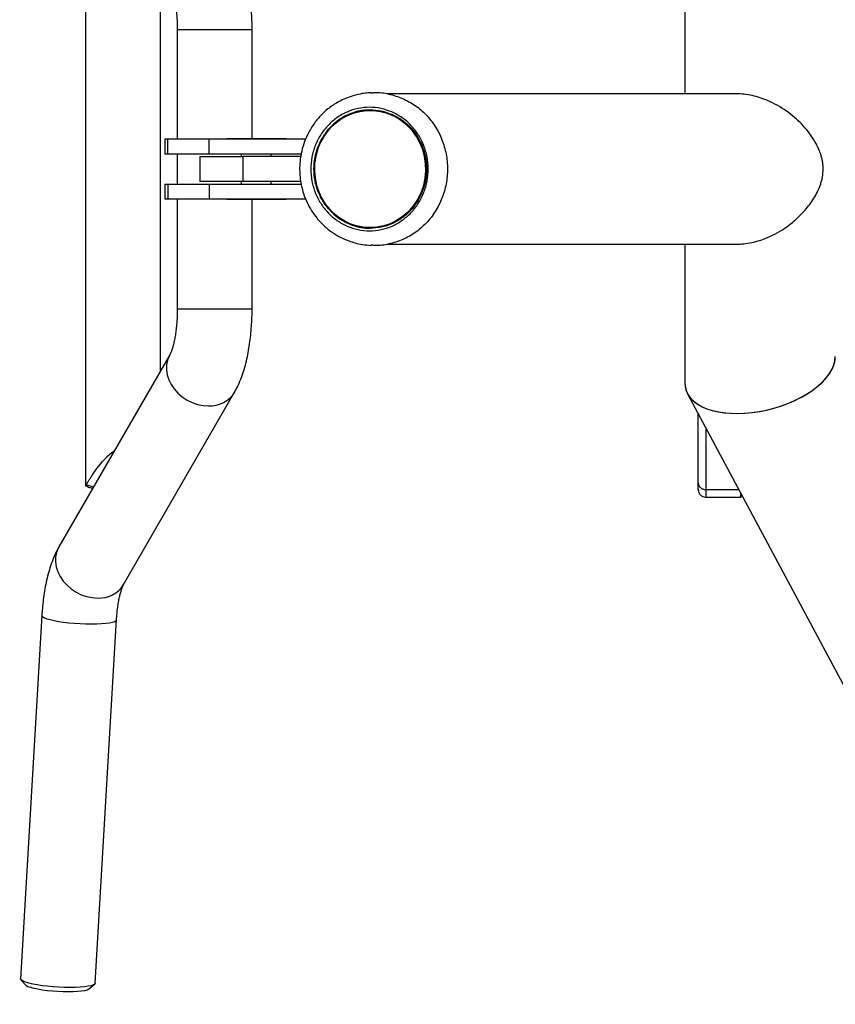
# Model space of a CAD drawing. Units: millimetres. Extents: x -3150 to 3488, y -3228 to 4069.
# Drawn here: x -1173 to -846, y -1002 to -607 of the extents above; entities that cross this region are included whole.
import ezdxf

# ---------------------------------------------------------------- set-up
doc = ezdxf.new("R2010")
doc.units = ezdxf.units.MM
doc.header["$MEASUREMENT"] = 0
doc.layers.add('LG_PROD', color=7, linetype='Continuous', lineweight=0)
doc.layers.add('LG_TRAINING', color=7, linetype='Continuous', lineweight=0)

msp = doc.modelspace()

# ---------------------------------------------------------------- linework, layer by layer
at = {"layer": 'LG_PROD', "color": 40, "lineweight": 25, "true_color": 0xffbf00}
for p, q in [((-1146.81, -540.12), (-1146.81, -794.27)), ((-906.42, -581.23), (-906.42, -637.05)), ((-1116.81, -748.24), (-1116.81, -586.16)), ((-1110.03, -611.2), (-1110.03, -655.2)), ((-1110.03, -611.2), (-1090.03, -611.2)), ((-1090.03, -611.2), (-1080.03, -611.2)), ((-1080.03, -655), (-1080.03, -611.2)), ((-1032.34, -636.59), (-1032.39, -636.59)), ((-1032.36, -636.71), (-1032.2, -636.69)), ((-885.89, -637.05), (-1025.99, -637.05)), ((-1032.63, -643.7), (-1032.69, -643.7)), ((-1115.03, -655.2), (-1115.03, -661.2)), ((-1113.88, -655.2), (-1115.03, -655.2)), ((-1113.88, -661.2), (-1113.88, -655.2)), ((-1097.21, -655.2), (-1113.88, -655.2)), ((-1097.21, -661.2), (-1097.21, -655.2)), ((-1058.36, -655.2), (-1097.21, -655.2)), ((-1090.36, -655), (-1080.44, -655)), ((-1080.44, -655), (-1066.36, -655)), ((-1113.88, -661.2), (-1115.03, -661.2)), ((-1097.21, -661.2), (-1113.88, -661.2)), ((-1110.03, -661.2), (-1110.03, -673.2)), ((-1100.98, -662.2), (-1100.98, -672.2)), ((-1100.98, -662.2), (-1083.7, -662.2)), ((-1060.37, -661.2), (-1097.21, -661.2)), ((-1084.36, -661.2), (-1084.36, -662.2)), ((-1083.7, -662.2), (-1083.7, -672.2)), ((-1060.51, -662.2), (-1083.7, -662.2)), ((-1072.36, -662.2), (-1072.36, -661.2)), ((-1115.03, -673.2), (-1115.03, -679.2)), ((-1115.03, -673.2), (-1113.88, -673.2)), ((-1113.88, -673.2), (-1113.88, -679.2)), ((-1113.88, -673.2), (-1097.21, -673.2)), ((-1083.7, -672.2), (-1100.98, -672.2)), ((-1097.21, -673.2), (-1097.21, -679.2)), ((-1097.21, -673.2), (-1060.22, -673.2)), ((-1084.36, -672.2), (-1084.36, -673.2)), ((-1060.48, -672.2), (-1083.7, -672.2)), ((-1072.36, -673.2), (-1072.36, -672.2)), ((-1115.03, -679.2), (-1113.88, -679.2)), ((-1113.88, -679.2), (-1097.21, -679.2)), ((-1110.03, -679.2), (-1110.03, -723.2)), ((-1097.21, -679.2), (-1058.36, -679.2)), ((-1066.36, -679.4), (-1090.36, -679.4)), ((-1080.03, -723.2), (-1080.03, -679.4)), ((-1032.69, -690.7), (-1032.63, -690.7)), ((-1032.39, -697.8), (-1032.34, -697.8)), ((-1032.2, -697.7), (-1032.38, -697.68)), ((-1026.02, -697.35), (-885.89, -697.35)), ((-906.42, -697.35), (-906.42, -753.17)), ((-1110.03, -723.2), (-1090.03, -723.2)), ((-1090.03, -723.2), (-1080.03, -723.2)), ((-1113.02, -741.68), (-1157.51, -818.7)), ((-1131.54, -833.71), (-1087.04, -756.68)), ((-905.39, -757.28), (-830.23, -897.7)), ((-901.07, -793.01), (-901.07, -765.35)), ((-898.07, -770.95), (-898.07, -795.69)), ((-1146.64, -794.22), (-1146.81, -794.23)), ((-1146.79, -794.19), (-1146.64, -793.83)), ((-1143.7, -794.81), (-1146.64, -793.83)), ((-898.07, -795.69), (-884.83, -795.69)), ((-898.07, -798.72), (-884.07, -798.72)), ((-1164.35, -846.1), (-1172.92, -991.85)), ((-1142.97, -993.61), (-1134.4, -847.86)), ((-1172.74, -992.27), (-1170.88, -994.3)), ((-1145.29, -995.8), (-1143.2, -994))]:
    msp.add_line(p, q, dxfattribs=at)
for points in [[(-1032.63, -643.45), (-1034.91, -643.57), (-1037.65, -644.04), (-1040.32, -644.87), (-1042.87, -646.03), (-1045.27, -647.51), (-1047.47, -649.3), (-1049.45, -651.35), (-1051.18, -653.64), (-1052.62, -656.14), (-1053.76, -658.81), (-1054.58, -661.6), (-1055.07, -664.48), (-1055.22, -667.4), (-1055.02, -670.32), (-1054.49, -673.19), (-1053.62, -675.97), (-1052.44, -678.61), (-1050.95, -681.09), (-1049.19, -683.35), (-1047.18, -685.37), (-1044.94, -687.11), (-1042.52, -688.55), (-1039.95, -689.66), (-1037.27, -690.44), (-1034.52, -690.86), (-1032.63, -690.95)], [(-1032.69, -643.7), (-1035.44, -643.88), (-1038.14, -644.41), (-1040.77, -645.28), (-1043.27, -646.49), (-1045.61, -648.02), (-1047.75, -649.83), (-1049.67, -651.91), (-1051.32, -654.22), (-1052.7, -656.72), (-1053.77, -659.39), (-1054.52, -662.17), (-1054.95, -665.03), (-1055.03, -667.92), (-1054.78, -670.8), (-1054.19, -673.63), (-1053.27, -676.36), (-1052.05, -678.95), (-1050.53, -681.36), (-1048.74, -683.56), (-1046.7, -685.51), (-1044.46, -687.18), (-1042.03, -688.55), (-1039.47, -689.59), (-1036.8, -690.3), (-1034.07, -690.65), (-1031.32, -690.65), (-1028.59, -690.3), (-1025.92, -689.59), (-1023.35, -688.55), (-1020.93, -687.18), (-1018.68, -685.51), (-1016.65, -683.56), (-1014.86, -681.36), (-1013.34, -678.95), (-1012.11, -676.36), (-1011.2, -673.63), (-1010.61, -670.8), (-1010.35, -667.92), (-1010.44, -665.03), (-1010.86, -662.17), (-1011.61, -659.39), (-1012.69, -656.72), (-1014.06, -654.22), (-1015.72, -651.91), (-1017.64, -649.83), (-1019.78, -648.02), (-1022.12, -646.49), (-1024.62, -645.28), (-1027.24, -644.41), (-1029.95, -643.88), (-1032.69, -643.7)], [(-1032.69, -690.7), (-1035.44, -690.52), (-1038.14, -689.99), (-1040.77, -689.11), (-1043.27, -687.9), (-1045.61, -686.38), (-1047.75, -684.56), (-1049.67, -682.49), (-1051.32, -680.18), (-1052.7, -677.67), (-1053.77, -675.01), (-1054.52, -672.23), (-1054.95, -669.37), (-1055.03, -666.47), (-1054.78, -663.59), (-1054.19, -660.77), (-1053.27, -658.04), (-1052.05, -655.45), (-1050.53, -653.04), (-1048.74, -650.84), (-1046.7, -648.89), (-1044.46, -647.22), (-1042.03, -645.85), (-1039.47, -644.8), (-1036.8, -644.1), (-1034.07, -643.74), (-1031.32, -643.74), (-1028.59, -644.1), (-1025.92, -644.8), (-1023.35, -645.85), (-1020.93, -647.22), (-1018.68, -648.89), (-1016.65, -650.84), (-1014.86, -653.04), (-1013.34, -655.45), (-1012.11, -658.04), (-1011.2, -660.77), (-1010.61, -663.59), (-1010.35, -666.47), (-1010.44, -669.37), (-1010.86, -672.23), (-1011.61, -675.01), (-1012.69, -677.67), (-1014.06, -680.18), (-1015.72, -682.49), (-1017.64, -684.56), (-1019.78, -686.38), (-1022.12, -687.9), (-1024.62, -689.11), (-1027.24, -689.99), (-1029.95, -690.52), (-1032.69, -690.7)], [(-1032.63, -690.7), (-1031.25, -690.65), (-1028.52, -690.3), (-1025.86, -689.59), (-1023.29, -688.55), (-1020.87, -687.18), (-1018.62, -685.51), (-1016.59, -683.56), (-1014.8, -681.36), (-1013.28, -678.95), (-1012.05, -676.36), (-1011.13, -673.63), (-1010.55, -670.8), (-1010.29, -667.92), (-1010.38, -665.03), (-1010.8, -662.17), (-1011.55, -659.39), (-1012.62, -656.72), (-1014, -654.22), (-1015.66, -651.91), (-1017.57, -649.83), (-1019.72, -648.02), (-1022.06, -646.49), (-1024.56, -645.28), (-1027.18, -644.41), (-1029.88, -643.88), (-1032.63, -643.7)], [(-1113.05, -741.73), (-1113.26, -742.12), (-1113.96, -743.86), (-1114.33, -745.74), (-1114.37, -747.69), (-1114.07, -749.68), (-1113.44, -751.65), (-1112.5, -753.57), (-1111.26, -755.38), (-1109.76, -757.05), (-1108.04, -758.54), (-1106.12, -759.8), (-1104.07, -760.82), (-1101.91, -761.56), (-1099.72, -762.02), (-1097.53, -762.17)], [(-883.26, -798.61), (-883.48, -798.67), (-884.06, -798.72)], [(-1157.51, -818.7), (-1157.75, -819.14), (-1158.45, -820.89), (-1158.82, -822.76), (-1158.86, -824.72), (-1158.56, -826.7), (-1157.93, -828.68), (-1156.99, -830.6), (-1155.75, -832.41), (-1154.26, -834.08), (-1152.53, -835.57), (-1150.62, -836.83), (-1148.56, -837.85), (-1146.41, -838.59), (-1144.21, -839.04), (-1142.02, -839.2)], [(-1164.35, -846.1), (-1164.32, -846.29), (-1163.99, -846.68), (-1163.32, -847.08), (-1162.32, -847.47), (-1161.02, -847.86), (-1159.45, -848.22), (-1157.64, -848.56), (-1155.63, -848.85), (-1153.48, -849.11), (-1151.24, -849.31), (-1148.95, -849.46), (-1146.67, -849.55), (-1144.45, -849.58)], [(-1144.45, -849.58), (-1142.35, -849.55), (-1140.41, -849.46), (-1138.69, -849.31), (-1137.21, -849.11), (-1136.02, -848.85), (-1135.14, -848.56), (-1134.6, -848.22), (-1134.4, -847.86)], [(-1153.02, -995.33), (-1155.24, -995.3), (-1157.52, -995.21), (-1159.81, -995.06), (-1162.05, -994.86), (-1164.2, -994.61), (-1166.21, -994.31), (-1168.02, -993.97), (-1169.59, -993.61), (-1170.89, -993.22), (-1171.89, -992.83), (-1172.56, -992.43), (-1172.89, -992.04), (-1172.92, -991.85)], [(-1170.88, -994.3), (-1170.63, -994.51), (-1169.92, -994.88), (-1168.89, -995.25), (-1167.57, -995.6), (-1165.99, -995.93), (-1164.19, -996.23), (-1162.22, -996.48), (-1160.14, -996.68), (-1158, -996.83), (-1155.87, -996.92), (-1153.79, -996.96)], [(-1142.97, -993.61), (-1143.17, -993.97), (-1143.71, -994.31), (-1144.59, -994.61), (-1145.78, -994.86), (-1147.26, -995.06), (-1148.98, -995.21), (-1150.92, -995.3), (-1153.02, -995.33)], [(-1153.79, -996.96), (-1151.83, -996.92), (-1150.04, -996.83), (-1148.47, -996.68), (-1147.17, -996.48), (-1146.15, -996.23), (-1145.47, -995.93), (-1145.29, -995.8)]]:
    msp.add_lwpolyline(points, dxfattribs=at)
for points, knots in [([(-1080.03, -611.2), (-1080.03, -610.57), (-1080.04, -609.94), (-1080.05, -609.31), (-1080.07, -608.13), (-1080.11, -606.94), (-1080.17, -605.77), (-1080.23, -604.59), (-1080.31, -603.42), (-1080.42, -602.25), (-1080.52, -601.09), (-1080.64, -599.93), (-1080.78, -598.79), (-1080.93, -597.64), (-1081.09, -596.5), (-1081.28, -595.38), (-1081.47, -594.25), (-1081.68, -593.13), (-1081.91, -592.04), (-1082.14, -590.93), (-1082.4, -589.84), (-1082.68, -588.77), (-1082.97, -587.68), (-1083.28, -586.61), (-1083.62, -585.57), (-1083.98, -584.48), (-1084.36, -583.43), (-1084.77, -582.41), (-1085.2, -581.34), (-1085.67, -580.3), (-1086.18, -579.3), (-1086.46, -578.77), (-1086.75, -578.24), (-1087.04, -577.71)], [0, 0, 0, 0, 1, 1, 1, 2, 2, 2, 3, 3, 3, 4, 4, 4, 5, 5, 5, 6, 6, 6, 7, 7, 7, 8, 8, 8, 9, 9, 9, 10, 10, 10, 11, 11, 11, 11]), ([(-1113.02, -592.72), (-1112.99, -592.77), (-1112.97, -592.82), (-1112.93, -592.9), (-1112.87, -593.01), (-1112.79, -593.17), (-1112.7, -593.37), (-1112.61, -593.59), (-1112.51, -593.84), (-1112.4, -594.13), (-1112.29, -594.44), (-1112.17, -594.79), (-1112.04, -595.18), (-1111.92, -595.59), (-1111.79, -596.05), (-1111.66, -596.53), (-1111.53, -597.04), (-1111.4, -597.58), (-1111.28, -598.16), (-1111.15, -598.76), (-1111.03, -599.39), (-1110.92, -600.05), (-1110.8, -600.73), (-1110.69, -601.44), (-1110.6, -602.17), (-1110.5, -602.91), (-1110.41, -603.68), (-1110.34, -604.47), (-1110.26, -605.27), (-1110.2, -606.08), (-1110.15, -606.91), (-1110.1, -607.75), (-1110.07, -608.59), (-1110.05, -609.45), (-1110.04, -610.03), (-1110.03, -610.61), (-1110.03, -611.2)], [0, 0, 0, 0, 1, 1, 1, 2, 2, 2, 3, 3, 3, 4, 4, 4, 5, 5, 5, 6, 6, 6, 7, 7, 7, 8, 8, 8, 9, 9, 9, 10, 10, 10, 11, 11, 11, 12, 12, 12, 12]), ([(-1032.37, -636.59), (-1033.14, -636.65), (-1033.91, -636.71), (-1034.68, -636.81), (-1035.37, -636.89), (-1036.06, -637), (-1036.75, -637.14), (-1037.96, -637.38), (-1039.15, -637.69), (-1040.32, -638.07), (-1041.33, -638.4), (-1042.31, -638.78), (-1043.26, -639.21), (-1044.09, -639.58), (-1044.89, -639.99), (-1045.67, -640.43), (-1047.06, -641.22), (-1048.38, -642.12), (-1049.62, -643.12), (-1050.68, -643.97), (-1051.67, -644.89), (-1052.61, -645.88), (-1053.58, -646.92), (-1054.48, -648.03), (-1055.31, -649.2), (-1056.27, -650.57), (-1057.12, -652.02), (-1057.86, -653.54), (-1058.4, -654.67), (-1058.88, -655.84), (-1059.29, -657.04), (-1059.73, -658.34), (-1060.08, -659.66), (-1060.35, -661.01), (-1060.62, -662.37), (-1060.8, -663.75), (-1060.89, -665.13), (-1061.03, -667.17), (-1060.96, -669.21), (-1060.7, -671.23), (-1060.45, -673.2), (-1060.01, -675.15), (-1059.4, -677.02), (-1059, -678.25), (-1058.52, -679.45), (-1057.97, -680.61), (-1057.44, -681.75), (-1056.83, -682.86), (-1056.16, -683.92), (-1055.53, -684.92), (-1054.84, -685.88), (-1054.1, -686.8), (-1053.15, -687.97), (-1052.12, -689.07), (-1051.01, -690.08), (-1050.13, -690.89), (-1049.2, -691.64), (-1048.22, -692.34), (-1047.85, -692.6), (-1047.48, -692.85), (-1047.11, -693.09), (-1046.57, -693.44), (-1046.03, -693.77), (-1045.47, -694.08), (-1044.75, -694.48), (-1044.01, -694.85), (-1043.25, -695.19), (-1042.57, -695.5), (-1041.87, -695.78), (-1041.16, -696.04), (-1040.35, -696.33), (-1039.52, -696.59), (-1038.68, -696.81), (-1037.72, -697.07), (-1036.74, -697.28), (-1035.76, -697.43), (-1034.64, -697.61), (-1033.51, -697.7), (-1032.37, -697.8)], [0, 0, 0, 0, 1, 1, 1, 2, 2, 2, 3, 3, 3, 4, 4, 4, 5, 5, 5, 6, 6, 6, 7, 7, 7, 8, 8, 8, 9, 9, 9, 10, 10, 10, 11, 11, 11, 12, 12, 12, 13, 13, 13, 14, 14, 14, 15, 15, 15, 16, 16, 16, 17, 17, 17, 18, 18, 18, 19, 19, 19, 20, 20, 20, 21, 21, 21, 22, 22, 22, 23, 23, 23, 24, 24, 24, 25, 25, 25, 26, 26, 26, 26]), ([(-1032.2, -636.69), (-1031.75, -636.64), (-1031.29, -636.58), (-1030.84, -636.55), (-1028.94, -636.42), (-1027.02, -636.68), (-1025.15, -637.13), (-1023.29, -637.59), (-1021.49, -638.23), (-1019.68, -638.87)], [0, 0, 0, 0, 1, 1, 1, 2, 2, 2, 3, 3, 3, 3]), ([(-1019.68, -638.87), (-1017.96, -639.74), (-1016.24, -640.62), (-1014.64, -641.7), (-1013.04, -642.78), (-1011.57, -644.08), (-1010.22, -645.51), (-1008.88, -646.93), (-1007.66, -648.48), (-1006.59, -650.15), (-1005.53, -651.81), (-1004.63, -653.59), (-1003.9, -655.44), (-1003.16, -657.3), (-1002.61, -659.22), (-1002.23, -661.19), (-1001.86, -663.16), (-1001.67, -665.16), (-1001.67, -667.17), (-1001.66, -669.18), (-1001.85, -671.18), (-1002.22, -673.15), (-1002.59, -675.12), (-1003.15, -677.05), (-1003.88, -678.9), (-1004.6, -680.75), (-1005.51, -682.53), (-1006.56, -684.2), (-1007.62, -685.87), (-1008.84, -687.43), (-1010.19, -688.85), (-1011.53, -690.27), (-1013.01, -691.55), (-1014.6, -692.67), (-1016.18, -693.78), (-1017.87, -694.74), (-1019.64, -695.5), (-1021.4, -696.26), (-1023.23, -696.82), (-1025.1, -697.25), (-1026.98, -697.68), (-1028.89, -697.97), (-1030.79, -697.85), (-1031.26, -697.81), (-1031.73, -697.76), (-1032.2, -697.7)], [0, 0, 0, 0, 1, 1, 1, 2, 2, 2, 3, 3, 3, 4, 4, 4, 5, 5, 5, 6, 6, 6, 7, 7, 7, 8, 8, 8, 9, 9, 9, 10, 10, 10, 11, 11, 11, 12, 12, 12, 13, 13, 13, 14, 14, 14, 15, 15, 15, 15]), ([(-850.99, -667.2), (-851, -666.65), (-851.02, -666.1), (-851.07, -665.55), (-851.11, -665.01), (-851.19, -664.48), (-851.29, -663.96), (-851.39, -663.43), (-851.51, -662.91), (-851.64, -662.4), (-851.78, -661.89), (-851.93, -661.4), (-852.1, -660.91), (-852.32, -660.27), (-852.57, -659.65), (-852.84, -659.04), (-853.11, -658.43), (-853.4, -657.83), (-853.71, -657.25), (-854.03, -656.66), (-854.36, -656.07), (-854.71, -655.51), (-855.39, -654.4), (-856.13, -653.34), (-856.93, -652.31), (-857.75, -651.25), (-858.63, -650.23), (-859.57, -649.26), (-860.49, -648.29), (-861.47, -647.36), (-862.5, -646.48), (-863.55, -645.57), (-864.65, -644.71), (-865.81, -643.9), (-866.95, -643.1), (-868.15, -642.35), (-869.39, -641.65), (-870.64, -640.96), (-871.93, -640.32), (-873.26, -639.76), (-874.27, -639.33), (-875.29, -638.95), (-876.32, -638.62), (-877.37, -638.28), (-878.42, -637.99), (-879.49, -637.76), (-880.55, -637.53), (-881.61, -637.37), (-882.68, -637.23), (-883.75, -637.1), (-884.81, -636.99), (-885.83, -637.05), (-885.85, -637.05), (-885.87, -637.05), (-885.89, -637.05)], [0, 0, 0, 0, 1, 1, 1, 2, 2, 2, 3, 3, 3, 4, 4, 4, 5, 5, 5, 6, 6, 6, 7, 7, 7, 8, 8, 8, 9, 9, 9, 10, 10, 10, 11, 11, 11, 12, 12, 12, 13, 13, 13, 14, 14, 14, 15, 15, 15, 16, 16, 16, 17, 17, 17, 18, 18, 18, 18]), ([(-1023.95, -644.33), (-1022.56, -645.04), (-1021.17, -645.74), (-1019.88, -646.62), (-1018.59, -647.49), (-1017.4, -648.54), (-1016.32, -649.68), (-1015.23, -650.83), (-1014.24, -652.09), (-1013.38, -653.44), (-1012.53, -654.78), (-1011.8, -656.21), (-1011.21, -657.7), (-1010.62, -659.2), (-1010.16, -660.76), (-1009.86, -662.35), (-1009.56, -663.94), (-1009.41, -665.55), (-1009.41, -667.17), (-1009.4, -668.79), (-1009.55, -670.41), (-1009.85, -671.99), (-1010.15, -673.59), (-1010.6, -675.15), (-1011.19, -676.65), (-1011.78, -678.14), (-1012.5, -679.57), (-1013.35, -680.91), (-1014.21, -682.26), (-1015.19, -683.53), (-1016.28, -684.68), (-1017.37, -685.82), (-1018.56, -686.85), (-1019.84, -687.75), (-1021.12, -688.65), (-1022.48, -689.42), (-1023.9, -690.04), (-1025.33, -690.67), (-1026.81, -691.14), (-1028.32, -691.46), (-1029.83, -691.78), (-1031.36, -691.94), (-1032.9, -691.94), (-1034.44, -691.94), (-1035.99, -691.78), (-1037.51, -691.47), (-1039.03, -691.15), (-1040.51, -690.68), (-1041.94, -690.06), (-1043.36, -689.44), (-1044.72, -688.67), (-1046, -687.78), (-1047.28, -686.88), (-1048.48, -685.84), (-1049.57, -684.7), (-1050.66, -683.55), (-1051.64, -682.3), (-1052.5, -680.95), (-1053.35, -679.61), (-1054.08, -678.17), (-1054.67, -676.68), (-1055.26, -675.18), (-1055.71, -673.62), (-1056.02, -672.03), (-1056.31, -670.44), (-1056.47, -668.83), (-1056.47, -667.22), (-1056.47, -665.59), (-1056.32, -663.97), (-1056.02, -662.38), (-1055.72, -660.79), (-1055.27, -659.24), (-1054.68, -657.75), (-1054.09, -656.25), (-1053.37, -654.81), (-1052.51, -653.46), (-1051.65, -652.12), (-1050.67, -650.86), (-1049.58, -649.71), (-1048.5, -648.57), (-1047.3, -647.54), (-1046.03, -646.64), (-1044.74, -645.73), (-1043.38, -644.96), (-1041.95, -644.34), (-1040.53, -643.72), (-1039.06, -643.25), (-1037.55, -642.94), (-1036.04, -642.62), (-1034.5, -642.46), (-1032.95, -642.46), (-1031.41, -642.45), (-1029.87, -642.59), (-1028.37, -642.93), (-1026.87, -643.26), (-1025.41, -643.8), (-1023.95, -644.33)], [0, 0, 0, 0, 1, 1, 1, 2, 2, 2, 3, 3, 3, 4, 4, 4, 5, 5, 5, 6, 6, 6, 7, 7, 7, 8, 8, 8, 9, 9, 9, 10, 10, 10, 11, 11, 11, 12, 12, 12, 13, 13, 13, 14, 14, 14, 15, 15, 15, 16, 16, 16, 17, 17, 17, 18, 18, 18, 19, 19, 19, 20, 20, 20, 21, 21, 21, 22, 22, 22, 23, 23, 23, 24, 24, 24, 25, 25, 25, 26, 26, 26, 27, 27, 27, 28, 28, 28, 29, 29, 29, 30, 30, 30, 31, 31, 31, 32, 32, 32, 32]), ([(-1024.01, -645.25), (-1025.4, -644.74), (-1026.8, -644.22), (-1028.24, -643.9), (-1029.69, -643.58), (-1031.17, -643.44), (-1032.65, -643.45), (-1034.13, -643.46), (-1035.61, -643.61), (-1037.06, -643.91), (-1038.51, -644.21), (-1039.93, -644.67), (-1041.29, -645.26), (-1042.66, -645.86), (-1043.97, -646.6), (-1045.2, -647.46), (-1046.43, -648.33), (-1047.57, -649.32), (-1048.62, -650.42), (-1049.66, -651.52), (-1050.6, -652.73), (-1051.42, -654.02), (-1052.24, -655.31), (-1052.94, -656.69), (-1053.51, -658.13), (-1054.07, -659.57), (-1054.5, -661.06), (-1054.79, -662.59), (-1055.08, -664.11), (-1055.22, -665.66), (-1055.22, -667.22), (-1055.22, -668.77), (-1055.07, -670.33), (-1054.78, -671.85), (-1054.49, -673.38), (-1054.06, -674.87), (-1053.49, -676.31), (-1052.92, -677.74), (-1052.22, -679.12), (-1051.4, -680.41), (-1050.58, -681.7), (-1049.63, -682.91), (-1048.59, -684.01), (-1047.54, -685.1), (-1046.39, -686.09), (-1045.16, -686.96), (-1043.93, -687.82), (-1042.62, -688.55), (-1041.26, -689.15), (-1039.89, -689.74), (-1038.47, -690.19), (-1037.02, -690.5), (-1035.57, -690.8), (-1034.09, -690.95), (-1032.61, -690.95), (-1031.13, -690.95), (-1029.65, -690.79), (-1028.2, -690.49), (-1026.75, -690.18), (-1025.33, -689.73), (-1023.97, -689.13), (-1022.6, -688.54), (-1021.29, -687.8), (-1020.07, -686.93), (-1018.84, -686.07), (-1017.69, -685.08), (-1016.64, -683.98), (-1015.6, -682.88), (-1014.66, -681.67), (-1013.84, -680.37), (-1013.02, -679.08), (-1012.32, -677.7), (-1011.76, -676.27), (-1011.19, -674.83), (-1010.76, -673.34), (-1010.47, -671.81), (-1010.19, -670.29), (-1010.04, -668.73), (-1010.04, -667.18), (-1010.04, -665.62), (-1010.19, -664.07), (-1010.48, -662.54), (-1010.77, -661.02), (-1011.2, -659.53), (-1011.77, -658.09), (-1012.34, -656.65), (-1013.04, -655.28), (-1013.86, -653.99), (-1014.68, -652.7), (-1015.63, -651.49), (-1016.67, -650.39), (-1017.72, -649.28), (-1018.86, -648.28), (-1020.1, -647.44), (-1021.34, -646.6), (-1022.67, -645.92), (-1024.01, -645.25)], [0, 0, 0, 0, 1, 1, 1, 2, 2, 2, 3, 3, 3, 4, 4, 4, 5, 5, 5, 6, 6, 6, 7, 7, 7, 8, 8, 8, 9, 9, 9, 10, 10, 10, 11, 11, 11, 12, 12, 12, 13, 13, 13, 14, 14, 14, 15, 15, 15, 16, 16, 16, 17, 17, 17, 18, 18, 18, 19, 19, 19, 20, 20, 20, 21, 21, 21, 22, 22, 22, 23, 23, 23, 24, 24, 24, 25, 25, 25, 26, 26, 26, 27, 27, 27, 28, 28, 28, 29, 29, 29, 30, 30, 30, 31, 31, 31, 32, 32, 32, 32]), ([(-885.89, -697.34), (-884.86, -697.31), (-883.82, -697.28), (-882.78, -697.17), (-881.72, -697.07), (-880.65, -696.89), (-879.59, -696.65), (-878.52, -696.42), (-877.46, -696.14), (-876.42, -695.81), (-875.37, -695.48), (-874.34, -695.09), (-873.34, -694.67), (-872, -694.11), (-870.71, -693.48), (-869.46, -692.78), (-868.21, -692.09), (-867.01, -691.33), (-865.86, -690.53), (-864.71, -689.72), (-863.61, -688.87), (-862.56, -687.97), (-861.78, -687.3), (-861.03, -686.61), (-860.31, -685.89), (-859.59, -685.18), (-858.9, -684.44), (-858.25, -683.69), (-857.59, -682.94), (-856.97, -682.16), (-856.38, -681.37), (-855.8, -680.57), (-855.24, -679.76), (-854.72, -678.92), (-854.2, -678.07), (-853.72, -677.2), (-853.28, -676.3), (-852.84, -675.4), (-852.44, -674.47), (-852.11, -673.5), (-851.94, -673.01), (-851.79, -672.52), (-851.65, -672.01), (-851.51, -671.5), (-851.38, -670.99), (-851.29, -670.46), (-851.11, -669.4), (-851.05, -668.3), (-850.99, -667.2)], [0, 0, 0, 0, 1, 1, 1, 2, 2, 2, 3, 3, 3, 4, 4, 4, 5, 5, 5, 6, 6, 6, 7, 7, 7, 8, 8, 8, 9, 9, 9, 10, 10, 10, 11, 11, 11, 12, 12, 12, 13, 13, 13, 14, 14, 14, 15, 15, 15, 16, 16, 16, 16]), ([(-1110.03, -723.2), (-1110.03, -723.65), (-1110.03, -724.1), (-1110.04, -724.54), (-1110.06, -725.4), (-1110.09, -726.26), (-1110.13, -727.11), (-1110.18, -727.95), (-1110.24, -728.79), (-1110.31, -729.6), (-1110.38, -730.41), (-1110.47, -731.21), (-1110.56, -731.98), (-1110.66, -732.74), (-1110.77, -733.47), (-1110.89, -734.18), (-1111, -734.88), (-1111.13, -735.54), (-1111.26, -736.17), (-1111.39, -736.78), (-1111.53, -737.36), (-1111.67, -737.9), (-1111.81, -738.42), (-1111.95, -738.9), (-1112.08, -739.34), (-1112.21, -739.75), (-1112.34, -740.12), (-1112.47, -740.44), (-1112.57, -740.71), (-1112.67, -740.95), (-1112.75, -741.14), (-1112.84, -741.32), (-1112.91, -741.47), (-1112.96, -741.56), (-1112.98, -741.61), (-1113, -741.64), (-1113.02, -741.68)], [0, 0, 0, 0, 1, 1, 1, 2, 2, 2, 3, 3, 3, 4, 4, 4, 5, 5, 5, 6, 6, 6, 7, 7, 7, 8, 8, 8, 9, 9, 9, 10, 10, 10, 11, 11, 11, 12, 12, 12, 12]), ([(-1087.04, -756.68), (-1086.76, -756.18), (-1086.49, -755.68), (-1086.22, -755.17), (-1085.74, -754.23), (-1085.3, -753.27), (-1084.89, -752.28), (-1084.47, -751.26), (-1084.08, -750.21), (-1083.72, -749.14), (-1083.37, -748.07), (-1083.04, -746.97), (-1082.74, -745.84), (-1082.44, -744.74), (-1082.18, -743.62), (-1081.93, -742.47), (-1081.69, -741.35), (-1081.48, -740.21), (-1081.28, -739.05), (-1081.1, -737.91), (-1080.93, -736.75), (-1080.78, -735.58), (-1080.64, -734.43), (-1080.51, -733.26), (-1080.41, -732.07), (-1080.31, -730.9), (-1080.23, -729.72), (-1080.17, -728.54), (-1080.11, -727.36), (-1080.06, -726.17), (-1080.05, -724.98), (-1080.04, -724.39), (-1080.03, -723.79), (-1080.03, -723.2)], [0, 0, 0, 0, 1, 1, 1, 2, 2, 2, 3, 3, 3, 4, 4, 4, 5, 5, 5, 6, 6, 6, 7, 7, 7, 8, 8, 8, 9, 9, 9, 10, 10, 10, 11, 11, 11, 11]), ([(-906.42, -753.17), (-906.42, -762.31), (-892.92, -767.32), (-876.27, -764.35), (-859.62, -761.38), (-846.12, -751.55), (-846.12, -742.41)], [0, 0, 0, 0, 1, 1, 1, 2, 2, 2, 2]), ([(-885.59, -765.2), (-869.75, -765.2), (-852.74, -757.4), (-847.59, -747.79), (-846.62, -745.96), (-846.12, -744.15), (-846.12, -742.41)], [0, 0, 0, 0, 1, 1, 1, 2, 2, 2, 2]), ([(-1146.64, -793.83), (-1146.51, -793.62), (-1146.39, -793.42), (-1146.22, -793.15), (-1146.05, -792.89), (-1145.85, -792.56), (-1145.62, -792.21), (-1145.4, -791.86), (-1145.15, -791.48), (-1144.89, -791.08), (-1144.64, -790.68), (-1144.36, -790.27), (-1144.07, -789.84), (-1143.5, -788.98), (-1142.87, -788.08), (-1142.18, -787.17), (-1141.51, -786.27), (-1140.78, -785.36), (-1139.99, -784.46), (-1139.45, -783.85), (-1138.88, -783.25), (-1138.29, -782.66), (-1137.7, -782.07), (-1137.08, -781.5), (-1136.41, -780.96), (-1136.02, -780.65), (-1135.61, -780.36), (-1135.19, -780.06)], [0, 0, 0, 0, 1, 1, 1, 2, 2, 2, 3, 3, 3, 4, 4, 4, 5, 5, 5, 6, 6, 6, 7, 7, 7, 8, 8, 8, 9, 9, 9, 9]), ([(-901.07, -793.01), (-901.02, -793.36), (-900.98, -793.71), (-900.84, -794.04), (-900.7, -794.36), (-900.47, -794.65), (-900.19, -794.9), (-899.91, -795.15), (-899.58, -795.36), (-899.22, -795.48), (-898.85, -795.61), (-898.46, -795.65), (-898.07, -795.69)], [0, 0, 0, 0, 1, 1, 1, 2, 2, 2, 3, 3, 3, 4, 4, 4, 4]), ([(-901.07, -795.58), (-901.07, -795.61), (-901.07, -795.65), (-901.07, -795.62), (-901.07, -795.55), (-901.07, -795.27), (-901.07, -794.8), (-901.07, -794.33), (-901.07, -793.67), (-901.07, -793.01)], [0, 0, 0, 0, 1, 1, 1, 2, 2, 2, 3, 3, 3, 3]), ([(-1146.7, -794.26), (-1146.22, -794.45), (-1145.74, -794.63), (-1145.26, -794.82), (-1144.84, -794.98), (-1144.42, -795.15), (-1144, -795.31)], [0, 0, 0, 0, 1, 1, 1, 2, 2, 2, 2]), ([(-901.07, -795.72), (-901.07, -797.38), (-899.72, -798.72), (-898.07, -798.72), (-898.07, -798.72), (-898.07, -798.72), (-898.06, -798.72)], [0, 0, 0, 0, 1, 1, 1, 2, 2, 2, 2]), ([(-898.07, -795.69), (-898.07, -795.69), (-898.07, -795.69), (-898.07, -795.69), (-898.07, -796.54), (-898.07, -797.18), (-898.07, -797.66), (-898.07, -798.16), (-898.07, -798.48), (-898.07, -798.61), (-898.07, -798.68), (-898.07, -798.69), (-898.07, -798.71)], [0, 0, 0, 0, 1, 1, 1, 2, 2, 2, 3, 3, 3, 4, 4, 4, 4]), ([(-884.07, -798.7), (-884.07, -798.68), (-884.07, -798.67), (-884.07, -798.61), (-884.07, -798.51), (-884.07, -798.32), (-884.07, -797.93), (-884.07, -797.7), (-884.07, -797.41), (-884.07, -797.11)], [0, 0, 0, 0, 1, 1, 1, 2, 2, 2, 3, 3, 3, 3]), ([(-1157.51, -818.7), (-1157.79, -819.2), (-1158.07, -819.71), (-1158.34, -820.22), (-1158.82, -821.15), (-1159.26, -822.11), (-1159.67, -823.1), (-1160.09, -824.12), (-1160.47, -825.17), (-1160.83, -826.25), (-1161.19, -827.32), (-1161.52, -828.42), (-1161.82, -829.55), (-1162.11, -830.64), (-1162.38, -831.77), (-1162.63, -832.92), (-1162.86, -834.03), (-1163.08, -835.18), (-1163.27, -836.34), (-1163.46, -837.47), (-1163.63, -838.63), (-1163.78, -839.8), (-1163.92, -840.96), (-1164.05, -842.13), (-1164.15, -843.31), (-1164.22, -844.23), (-1164.29, -845.16), (-1164.35, -846.1)], [0, 0, 0, 0, 1, 1, 1, 2, 2, 2, 3, 3, 3, 4, 4, 4, 5, 5, 5, 6, 6, 6, 7, 7, 7, 8, 8, 8, 9, 9, 9, 9]), ([(-1134.4, -847.86), (-1134.37, -847.42), (-1134.35, -846.98), (-1134.31, -846.55), (-1134.25, -845.73), (-1134.17, -844.92), (-1134.08, -844.14), (-1133.99, -843.36), (-1133.89, -842.6), (-1133.78, -841.87), (-1133.67, -841.16), (-1133.55, -840.47), (-1133.42, -839.81), (-1133.29, -839.17), (-1133.16, -838.56), (-1133.02, -838), (-1132.88, -837.44), (-1132.74, -836.93), (-1132.6, -836.46), (-1132.47, -836.02), (-1132.33, -835.61), (-1132.21, -835.25), (-1132.1, -834.95), (-1131.99, -834.68), (-1131.9, -834.46), (-1131.8, -834.24), (-1131.72, -834.06), (-1131.66, -833.94), (-1131.61, -833.84), (-1131.57, -833.77), (-1131.54, -833.71)], [0, 0, 0, 0, 1, 1, 1, 2, 2, 2, 3, 3, 3, 4, 4, 4, 5, 5, 5, 6, 6, 6, 7, 7, 7, 8, 8, 8, 9, 9, 9, 10, 10, 10, 10])]:
    msp.add_open_spline(points, degree=3, knots=knots, dxfattribs=at)
for points in [[(-1090.36, -655), (-1090.36, -655.11), (-1090.27, -655.2), (-1090.16, -655.2)], [(-1066.56, -655.2), (-1066.44, -655.2), (-1066.36, -655.11), (-1066.36, -655)], [(-1090.16, -679.2), (-1090.27, -679.2), (-1090.36, -679.29), (-1090.36, -679.4)], [(-1066.36, -679.4), (-1066.36, -679.29), (-1066.44, -679.2), (-1066.56, -679.2)], [(-906.42, -753.17), (-906.42, -760.34), (-898.01, -765.2), (-885.59, -765.2)], [(-1097.53, -762.17), (-1093.28, -762.4), (-1089.24, -760.28), (-1087.02, -756.64)], [(-1142.02, -839.2), (-1137.79, -839.43), (-1133.76, -837.32), (-1131.54, -833.71)]]:
    msp.add_open_spline(points, degree=3, dxfattribs=at)
at = {"layer": 'LG_TRAINING', "color": 3, "lineweight": 25, "true_color": 0x00ff00}
msp.add_open_spline([(-187.27, -502.2), (-278.4, 42.52), (-793.85, 410.22), (-1338.57, 319.1), (-1883.28, 227.97), (-2250.99, -287.48), (-2159.86, -832.2), (-2068.73, -1376.91), (-1553.28, -1744.62), (-1008.57, -1653.49), (-583.36, -1582.36), (-251.61, -1246.73), (-185.42, -820.73)], degree=3, knots=[0, 0, 0, 0, 1, 1, 1, 2, 2, 2, 3, 3, 3, 4, 4, 4, 4], dxfattribs=at)

doc.saveas('drawing.dxf')
